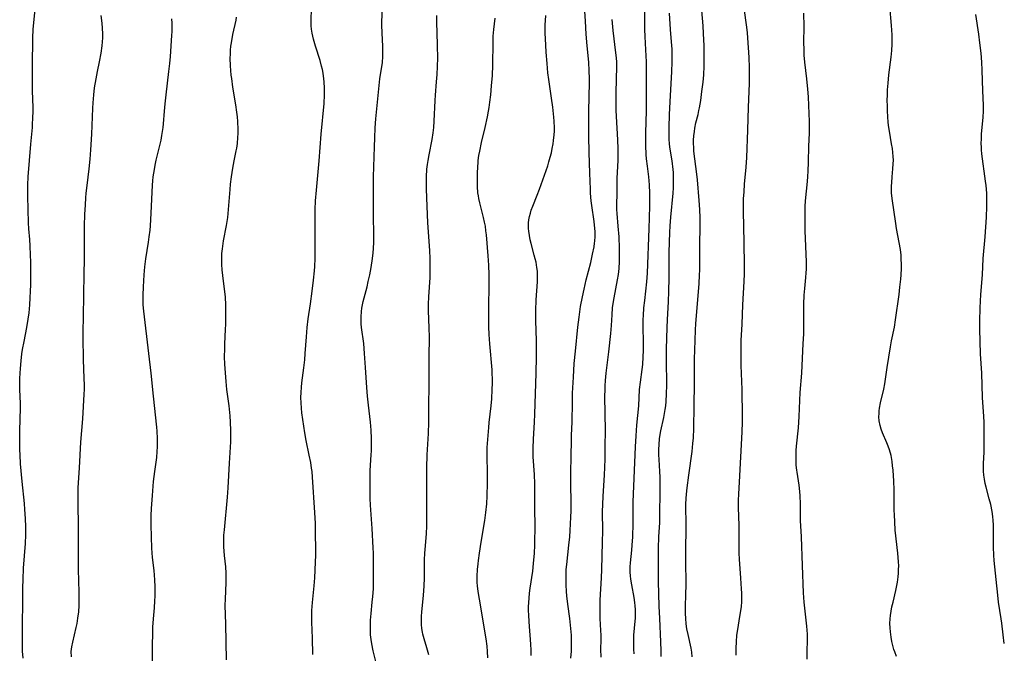
# Model space of a CAD drawing. Units: inches. Extents: x 2061707 to 2067123, y 163841 to 169304.
# Drawn here: x 2063073 to 2063253, y 163943 to 164059 of the extents above; entities that cross this region are included whole.
import ezdxf

# ---------------------------------------------------------------- set-up
doc = ezdxf.new("R2010")
doc.units = ezdxf.units.IN
doc.header["$MEASUREMENT"] = 0
doc.layers.add('c_12_T15S_R18E', color=147, linetype='Continuous')

msp = doc.modelspace()

# ---------------------------------------------------------------- linework, layer by layer
at = {"layer": 'c_12_T15S_R18E'}
for points in [[(2063073.17, 163941.91, 996), (2063073.09, 163943.17, 996), (2063073.06, 163944.34, 996), (2063073.05, 163946.16, 996), (2063073.07, 163948.06, 996), (2063073.16, 163952.1, 996), (2063073.15, 163954.81, 996), (2063073.17, 163956.31, 996), (2063073.26, 163958.42, 996), (2063073.6, 163962.94, 996), (2063073.66, 163964.53, 996), (2063073.67, 163966.02, 996), (2063073.63, 163967.49, 996), (2063073.53, 163969.19, 996), (2063073.43, 163970.27, 996), (2063073.01, 163974.28, 996), (2063072.72, 163977.57, 996), (2063072.62, 163979.17, 996), (2063072.59, 163980.1, 996), (2063072.58, 163981.28, 996), (2063072.6, 163983.65, 996), (2063072.69, 163987.75, 996), (2063072.68, 163988.59, 996), (2063072.57, 163991.19, 996), (2063072.56, 163992.17, 996), (2063072.58, 163993.21, 996), (2063072.62, 163994.16, 996), (2063072.68, 163994.99, 996), (2063072.81, 163996.43, 996), (2063072.98, 163997.72, 996), (2063073.1, 163998.48, 996), (2063073.37, 163999.99, 996), (2063073.88, 164002.55, 996), (2063074.12, 164004.05, 996), (2063074.27, 164005.24, 996), (2063074.41, 164006.71, 996), (2063074.5, 164007.98, 996), (2063074.55, 164009.17, 996), (2063074.58, 164010.36, 996), (2063074.59, 164013.31, 996), (2063074.59, 164014.57, 996), (2063074.57, 164015.78, 996), (2063074.49, 164017.52, 996), (2063074.41, 164018.64, 996), (2063074.23, 164020.59, 996), (2063074.17, 164021.71, 996), (2063074.07, 164026.59, 996), (2063074.06, 164027.71, 996), (2063074.07, 164028.67, 996), (2063074.14, 164030.15, 996), (2063074.38, 164033.17, 996), (2063074.6, 164036.15, 996), (2063074.89, 164039.18, 996), (2063074.93, 164039.79, 996), (2063074.99, 164040.91, 996), (2063075.01, 164042.16, 996), (2063075, 164042.86, 996), (2063074.91, 164045.89, 996), (2063074.92, 164050.42, 996), (2063074.99, 164055.63, 996), (2063075.05, 164057.15, 996), (2063075.16, 164058.47, 996), (2063075.7, 164063.86, 996)], [(2063126.26, 163942.58, 1004), (2063126.22, 163945.61, 1004), (2063126.09, 163948.49, 1004), (2063126.08, 163949.92, 1004), (2063126.1, 163950.66, 1004), (2063126.19, 163952.15, 1004), (2063126.5, 163955.18, 1004), (2063126.61, 163956.62, 1004), (2063126.78, 163959.5, 1004), (2063126.84, 163960.82, 1004), (2063126.84, 163961.51, 1004), (2063126.83, 163962.48, 1004), (2063126.78, 163964.18, 1004), (2063126.74, 163966.58, 1004), (2063126.66, 163968.6, 1004), (2063126.23, 163975.1, 1004), (2063126.13, 163976.13, 1004), (2063126.05, 163976.77, 1004), (2063125.88, 163977.81, 1004), (2063125.61, 163979.15, 1004), (2063125.05, 163981.79, 1004), (2063124.8, 163983.24, 1004), (2063124.28, 163986.9, 1004), (2063124.19, 163987.73, 1004), (2063124.11, 163988.73, 1004), (2063124.09, 163989.67, 1004), (2063124.11, 163990.6, 1004), (2063124.18, 163991.61, 1004), (2063124.27, 163992.37, 1004), (2063124.63, 163995.16, 1004), (2063124.78, 163996.6, 1004), (2063124.88, 163997.74, 1004), (2063125.09, 164000.82, 1004), (2063125.24, 164002.55, 1004), (2063125.43, 164004.09, 1004), (2063125.85, 164006.89, 1004), (2063126.16, 164009.17, 1004), (2063126.4, 164011.21, 1004), (2063126.56, 164012.89, 1004), (2063126.62, 164013.72, 1004), (2063126.68, 164015.16, 1004), (2063126.69, 164023.28, 1004), (2063126.7, 164024.17, 1004), (2063126.77, 164025.74, 1004), (2063126.92, 164027.73, 1004), (2063127.42, 164033.07, 1004), (2063127.79, 164037.99, 1004), (2063128.33, 164043.57, 1004), (2063128.42, 164045.17, 1004), (2063128.42, 164046.39, 1004), (2063128.36, 164047.56, 1004), (2063128.3, 164048.13, 1004), (2063128.15, 164049.15, 1004), (2063128.02, 164049.8, 1004), (2063127.87, 164050.44, 1004), (2063127.59, 164051.45, 1004), (2063126.77, 164054.1, 1004), (2063126.39, 164055.41, 1004), (2063126.13, 164056.48, 1004), (2063126.01, 164057.24, 1004), (2063125.97, 164057.83, 1004), (2063125.96, 164058.43, 1004), (2063126.05, 164061.38, 1004)], [(2063173.55, 163941.94, 1014), (2063173.63, 163943.17, 1014), (2063173.67, 163944.69, 1014), (2063173.66, 163945.42, 1014), (2063173.63, 163946.14, 1014), (2063173.54, 163947.36, 1014), (2063173.33, 163949.16, 1014), (2063172.98, 163951.8, 1014), (2063172.81, 163953.34, 1014), (2063172.75, 163954.16, 1014), (2063172.68, 163955.33, 1014), (2063172.65, 163956.32, 1014), (2063172.66, 163957.3, 1014), (2063172.69, 163958.19, 1014), (2063172.77, 163959.11, 1014), (2063173.18, 163962.6, 1014), (2063173.33, 163964.17, 1014), (2063173.42, 163965.3, 1014), (2063173.54, 163967.78, 1014), (2063173.58, 163968.91, 1014), (2063173.6, 163970.16, 1014), (2063173.52, 163974.1, 1014), (2063173.54, 163975.62, 1014), (2063173.61, 163979.16, 1014), (2063173.63, 163981.59, 1014), (2063173.67, 163982.79, 1014), (2063173.78, 163985.18, 1014), (2063173.81, 163988.86, 1014), (2063173.85, 163990.49, 1014), (2063173.99, 163993.42, 1014), (2063174.17, 163995.92, 1014), (2063174.38, 163998.19, 1014), (2063174.83, 164002.59, 1014), (2063175.04, 164004.42, 1014), (2063175.33, 164006.35, 1014), (2063175.66, 164008.17, 1014), (2063175.96, 164009.56, 1014), (2063176.37, 164011.25, 1014), (2063177.18, 164014.44, 1014), (2063177.53, 164015.96, 1014), (2063177.78, 164017.31, 1014), (2063177.87, 164017.99, 1014), (2063177.9, 164018.34, 1014), (2063177.96, 164019.23, 1014), (2063177.96, 164020.11, 1014), (2063177.88, 164021.29, 1014), (2063177.8, 164021.94, 1014), (2063177.35, 164024.89, 1014), (2063177.25, 164025.75, 1014), (2063177.14, 164027.17, 1014), (2063177.11, 164027.86, 1014), (2063177.04, 164030.83, 1014), (2063176.9, 164034.61, 1014), (2063176.84, 164037.58, 1014), (2063176.82, 164042.16, 1014), (2063176.93, 164047.45, 1014), (2063176.93, 164048.16, 1014), (2063176.9, 164049.55, 1014), (2063176.8, 164051.15, 1014), (2063176.53, 164054.18, 1014), (2063176.36, 164056.31, 1014), (2063176.2, 164058.69, 1014), (2063176, 164062.38, 1014)], [(2063233.2, 163942.2, 1028), (2063232.86, 163943.09, 1028), (2063232.72, 163943.48, 1028), (2063232.51, 163944.23, 1028), (2063232.33, 163944.99, 1028), (2063232.19, 163945.76, 1028), (2063232.07, 163946.72, 1028), (2063232.01, 163947.49, 1028), (2063231.99, 163948.27, 1028), (2063232.03, 163949.11, 1028), (2063232.09, 163949.75, 1028), (2063232.21, 163950.53, 1028), (2063232.36, 163951.3, 1028), (2063232.56, 163952.18, 1028), (2063233.07, 163954.29, 1028), (2063233.27, 163955.21, 1028), (2063233.38, 163955.87, 1028), (2063233.5, 163956.8, 1028), (2063233.56, 163957.48, 1028), (2063233.59, 163958.17, 1028), (2063233.6, 163958.87, 1028), (2063233.57, 163959.57, 1028), (2063233.45, 163961.16, 1028), (2063232.97, 163965.39, 1028), (2063232.86, 163966.92, 1028), (2063232.8, 163968.22, 1028), (2063232.78, 163969.05, 1028), (2063232.74, 163972.78, 1028), (2063232.69, 163974.37, 1028), (2063232.56, 163976.36, 1028), (2063232.48, 163977.18, 1028), (2063232.38, 163977.98, 1028), (2063232.19, 163979.05, 1028), (2063231.91, 163980.1, 1028), (2063231.69, 163980.76, 1028), (2063231.44, 163981.4, 1028), (2063230.65, 163983.22, 1028), (2063230.39, 163983.89, 1028), (2063230.18, 163984.57, 1028), (2063230.02, 163985.41, 1028), (2063229.97, 163986.13, 1028), (2063229.99, 163986.75, 1028), (2063230.04, 163987.26, 1028), (2063230.11, 163987.76, 1028), (2063230.29, 163988.7, 1028), (2063230.86, 163991.23, 1028), (2063231.03, 163992.18, 1028), (2063231.47, 163995.2, 1028), (2063232.09, 163998.98, 1028), (2063232.29, 164000.1, 1028), (2063232.81, 164002.6, 1028), (2063233.04, 164003.95, 1028), (2063233.67, 164008.59, 1028), (2063233.83, 164009.92, 1028), (2063233.98, 164011.42, 1028), (2063234.03, 164012.16, 1028), (2063234.09, 164013.37, 1028), (2063234.1, 164014.07, 1028), (2063234.07, 164015.14, 1028), (2063234.03, 164015.77, 1028), (2063233.9, 164016.81, 1028), (2063233.69, 164018.14, 1028), (2063233.2, 164020.65, 1028), (2063233.05, 164021.57, 1028), (2063232.71, 164024.1, 1028), (2063232.46, 164025.76, 1028), (2063232.35, 164026.66, 1028), (2063232.31, 164027.21, 1028), (2063232.29, 164027.74, 1028), (2063232.29, 164028.44, 1028), (2063232.32, 164029.14, 1028), (2063232.4, 164030.14, 1028), (2063232.55, 164031.6, 1028), (2063232.61, 164032.53, 1028), (2063232.63, 164033.18, 1028), (2063232.61, 164033.89, 1028), (2063232.55, 164034.61, 1028), (2063232.45, 164035.33, 1028), (2063232.31, 164036.21, 1028), (2063231.91, 164038.5, 1028), (2063231.8, 164039.21, 1028), (2063231.69, 164040.11, 1028), (2063231.6, 164041.23, 1028), (2063231.54, 164042.17, 1028), (2063231.52, 164043.16, 1028), (2063231.51, 164044.16, 1028), (2063231.53, 164045.16, 1028), (2063231.57, 164046.09, 1028), (2063231.66, 164047.3, 1028), (2063231.81, 164048.86, 1028), (2063232.2, 164052.07, 1028), (2063232.33, 164053.32, 1028), (2063232.4, 164054.44, 1028), (2063232.41, 164055.31, 1028), (2063232.4, 164056.17, 1028), (2063232.36, 164057.04, 1028), (2063232.3, 164057.92, 1028), (2063231.95, 164061.41, 1028)], [(2063087.67, 164058.33, 998), (2063087.51, 164059.72, 998)], [(2063137.9, 163940.84, 1006), (2063137.31, 163943.25, 1006), (2063137.05, 163944.57, 1006), (2063136.93, 163945.36, 1006), (2063136.85, 163946.22, 1006), (2063136.81, 163947.11, 1006), (2063136.81, 163948, 1006), (2063136.84, 163948.89, 1006), (2063136.94, 163950.12, 1006), (2063137.16, 163952.19, 1006), (2063137.26, 163953.22, 1006), (2063137.35, 163954.65, 1006), (2063137.39, 163956.25, 1006), (2063137.38, 163959.64, 1006), (2063137.35, 163961.16, 1006), (2063137.32, 163962.13, 1006), (2063137.12, 163965.71, 1006), (2063136.82, 163969.94, 1006), (2063136.77, 163971.18, 1006), (2063136.76, 163971.99, 1006), (2063136.75, 163975.19, 1006), (2063136.79, 163976.31, 1006), (2063136.97, 163979.19, 1006), (2063137, 163979.92, 1006), (2063137.01, 163981.42, 1006), (2063137, 163982.16, 1006), (2063136.93, 163983.71, 1006), (2063136.81, 163985.15, 1006), (2063136.44, 163988.27, 1006), (2063136.26, 163989.96, 1006), (2063136.14, 163991.55, 1006), (2063135.92, 163995.22, 1006), (2063135.74, 163997.74, 1006), (2063135.58, 163999.58, 1006), (2063135.21, 164002.56, 1006), (2063135.15, 164003.18, 1006), (2063135.12, 164003.83, 1006), (2063135.12, 164004.49, 1006), (2063135.16, 164005.44, 1006), (2063135.23, 164006.06, 1006), (2063135.34, 164006.69, 1006), (2063135.49, 164007.31, 1006), (2063136.21, 164010.01, 1006), (2063136.43, 164010.94, 1006), (2063136.69, 164012.19, 1006), (2063136.93, 164013.51, 1006), (2063137.18, 164015.17, 1006), (2063137.3, 164016.2, 1006), (2063137.37, 164017.02, 1006), (2063137.43, 164018.16, 1006), (2063137.45, 164019.27, 1006), (2063137.38, 164023.3, 1006), (2063137.4, 164027.16, 1006), (2063137.4, 164030.16, 1006), (2063137.54, 164035.62, 1006), (2063137.6, 164037.29, 1006), (2063137.71, 164039.16, 1006), (2063137.83, 164040.78, 1006), (2063138.36, 164046.29, 1006), (2063138.57, 164048.1, 1006), (2063138.91, 164050.36, 1006), (2063139, 164051.04, 1006), (2063139.09, 164052.26, 1006), (2063139.11, 164053.13, 1006), (2063139.09, 164054.01, 1006), (2063138.96, 164056.52, 1006), (2063138.92, 164057.96, 1006), (2063138.95, 164060.46, 1006)], [(2063147.53, 163942.55, 1008), (2063147.17, 163943.81, 1008), (2063146.65, 163945.47, 1008), (2063146.44, 163946.32, 1008), (2063146.36, 163946.68, 1008), (2063146.26, 163947.38, 1008), (2063146.19, 163948.09, 1008), (2063146.17, 163948.8, 1008), (2063146.18, 163949.57, 1008), (2063146.23, 163950.39, 1008), (2063146.52, 163953.42, 1008), (2063146.65, 163955.16, 1008), (2063146.71, 163956.61, 1008), (2063146.74, 163957.42, 1008), (2063146.75, 163959.93, 1008), (2063146.78, 163961.14, 1008), (2063146.88, 163962.5, 1008), (2063147.07, 163964.76, 1008), (2063147.15, 163966.11, 1008), (2063147.17, 163967.75, 1008), (2063147.13, 163970.17, 1008), (2063147.13, 163971.48, 1008), (2063147.17, 163976.8, 1008), (2063147.23, 163979.16, 1008), (2063147.44, 163983.07, 1008), (2063147.5, 163985.16, 1008), (2063147.49, 163988.17, 1008), (2063147.57, 163991.97, 1008), (2063147.58, 163993.45, 1008), (2063147.56, 163997.16, 1008), (2063147.63, 164000.73, 1008), (2063147.6, 164002.47, 1008), (2063147.44, 164005.6, 1008), (2063147.44, 164006.78, 1008), (2063147.5, 164008.16, 1008), (2063147.75, 164011.69, 1008), (2063147.78, 164012.59, 1008), (2063147.79, 164013.93, 1008), (2063147.76, 164015.16, 1008), (2063147.69, 164016.66, 1008), (2063147.36, 164021.72, 1008), (2063147.21, 164024.76, 1008), (2063147.09, 164027.86, 1008), (2063147.08, 164029.44, 1008), (2063147.09, 164030.15, 1008), (2063147.18, 164031.58, 1008), (2063147.27, 164032.43, 1008), (2063147.37, 164033.12, 1008), (2063147.55, 164034.16, 1008), (2063148.1, 164036.98, 1008), (2063148.29, 164038.22, 1008), (2063148.41, 164039.19, 1008), (2063148.5, 164040.34, 1008), (2063148.65, 164044.17, 1008), (2063148.71, 164045.1, 1008), (2063148.93, 164047.57, 1008), (2063149.04, 164048.9, 1008), (2063149.11, 164050.39, 1008), (2063149.14, 164051.97, 1008), (2063149.12, 164054.16, 1008), (2063149.02, 164056.68, 1008), (2063148.99, 164058.31, 1008), (2063148.99, 164059.73, 1008)], [(2063166.28, 163942.4, 1012), (2063166.27, 163943.4, 1012), (2063166.22, 163944.51, 1012), (2063165.89, 163948.55, 1012), (2063165.82, 163949.87, 1012), (2063165.8, 163950.59, 1012), (2063165.8, 163951.32, 1012), (2063165.83, 163952.15, 1012), (2063165.88, 163952.94, 1012), (2063165.97, 163953.84, 1012), (2063166.08, 163954.74, 1012), (2063166.54, 163957.86, 1012), (2063166.7, 163959.25, 1012), (2063166.86, 163961.17, 1012), (2063166.93, 163962.65, 1012), (2063166.95, 163963.56, 1012), (2063166.98, 163965.64, 1012), (2063166.92, 163969.84, 1012), (2063166.95, 163972.52, 1012), (2063166.94, 163973.89, 1012), (2063166.86, 163975.6, 1012), (2063166.65, 163978.83, 1012), (2063166.62, 163979.82, 1012), (2063166.62, 163980.39, 1012), (2063166.67, 163982.04, 1012), (2063166.89, 163985.18, 1012), (2063166.96, 163986.65, 1012), (2063167.18, 163994.17, 1012), (2063167.23, 163997.17, 1012), (2063167.23, 163999.24, 1012), (2063167.22, 164000.17, 1012), (2063167.11, 164003.75, 1012), (2063167.11, 164005.66, 1012), (2063167.19, 164007.6, 1012), (2063167.42, 164010.89, 1012), (2063167.44, 164011.53, 1012), (2063167.44, 164012.16, 1012), (2063167.4, 164012.84, 1012), (2063167.32, 164013.51, 1012), (2063167.16, 164014.48, 1012), (2063167.02, 164015.09, 1012), (2063166.84, 164015.81, 1012), (2063166.26, 164017.9, 1012), (2063166.1, 164018.63, 1012), (2063165.95, 164019.41, 1012), (2063165.84, 164020.18, 1012), (2063165.8, 164020.66, 1012), (2063165.78, 164021.14, 1012), (2063165.8, 164021.71, 1012), (2063165.86, 164022.28, 1012), (2063165.97, 164022.9, 1012), (2063166.13, 164023.51, 1012), (2063166.29, 164024.03, 1012), (2063166.56, 164024.8, 1012), (2063167.37, 164026.78, 1012), (2063167.79, 164027.88, 1012), (2063169.3, 164032.19, 1012), (2063169.53, 164032.91, 1012), (2063169.76, 164033.73, 1012), (2063169.96, 164034.53, 1012), (2063170.14, 164035.34, 1012), (2063170.29, 164036.19, 1012), (2063170.38, 164036.79, 1012), (2063170.48, 164037.87, 1012), (2063170.52, 164038.51, 1012), (2063170.52, 164039.15, 1012), (2063170.48, 164040.34, 1012), (2063170.42, 164041.1, 1012), (2063170.21, 164042.95, 1012), (2063170, 164044.54, 1012), (2063169.48, 164048.02, 1012), (2063169.34, 164049.21, 1012), (2063169.19, 164050.9, 1012), (2063169.04, 164052.99, 1012), (2063168.88, 164055.51, 1012), (2063168.85, 164056.42, 1012), (2063168.84, 164057.16, 1012), (2063168.85, 164057.93, 1012), (2063168.93, 164059.72, 1012)], [(2063185.11, 163942.72, 1018), (2063185.07, 163943.55, 1018), (2063185.05, 163944.3, 1018), (2063185.06, 163945.05, 1018), (2063185.1, 163946.11, 1018), (2063185.34, 163948.69, 1018), (2063185.38, 163949.22, 1018), (2063185.39, 163949.88, 1018), (2063185.36, 163950.84, 1018), (2063185.32, 163951.48, 1018), (2063185.25, 163952.13, 1018), (2063185.11, 163953.04, 1018), (2063184.7, 163955.34, 1018), (2063184.54, 163956.38, 1018), (2063184.47, 163957.02, 1018), (2063184.42, 163957.67, 1018), (2063184.41, 163958.66, 1018), (2063184.45, 163959.42, 1018), (2063184.69, 163961.69, 1018), (2063184.77, 163962.63, 1018), (2063184.87, 163964.18, 1018), (2063184.93, 163966.58, 1018), (2063184.94, 163969.1, 1018), (2063184.96, 163970.58, 1018), (2063185.37, 163980.65, 1018), (2063185.48, 163982.68, 1018), (2063185.62, 163984.63, 1018), (2063185.97, 163988.17, 1018), (2063186.13, 163991.15, 1018), (2063186.28, 163992.48, 1018), (2063186.6, 163994.82, 1018), (2063186.7, 163995.74, 1018), (2063186.8, 163997.18, 1018), (2063186.85, 163998.29, 1018), (2063186.86, 163999.02, 1018), (2063186.85, 164000.15, 1018), (2063186.79, 164002.35, 1018), (2063186.78, 164003.17, 1018), (2063186.8, 164004, 1018), (2063186.83, 164004.75, 1018), (2063186.93, 164006.15, 1018), (2063187.06, 164007.46, 1018), (2063187.44, 164010.91, 1018), (2063187.57, 164012.5, 1018), (2063187.9, 164020.67, 1018), (2063187.96, 164022.66, 1018), (2063188, 164024.81, 1018), (2063187.98, 164027.16, 1018), (2063187.92, 164028.7, 1018), (2063187.8, 164030.13, 1018), (2063187.55, 164032.13, 1018), (2063187.41, 164033.43, 1018), (2063187.35, 164034.25, 1018), (2063187.28, 164035.88, 1018), (2063187.27, 164037.33, 1018), (2063187.28, 164038.2, 1018), (2063187.38, 164042.25, 1018), (2063187.42, 164045.09, 1018), (2063187.37, 164051.2, 1018), (2063187.3, 164053.4, 1018), (2063187.16, 164055.88, 1018), (2063187.11, 164057.17, 1018), (2063187.09, 164060.36, 1018)], [(2063190.1, 163942.24, 1020), (2063190.1, 163943.24, 1020), (2063190.05, 163944.93, 1020), (2063189.82, 163949.17, 1020), (2063189.72, 163951.44, 1020), (2063189.65, 163953.69, 1020), (2063189.62, 163955.98, 1020), (2063189.59, 163960.26, 1020), (2063189.61, 163962.06, 1020), (2063189.68, 163964.15, 1020), (2063189.82, 163966.77, 1020), (2063189.85, 163967.54, 1020), (2063189.91, 163973.17, 1020), (2063189.88, 163975.08, 1020), (2063189.84, 163976.15, 1020), (2063189.7, 163978.32, 1020), (2063189.66, 163979.17, 1020), (2063189.65, 163980.17, 1020), (2063189.69, 163981.08, 1020), (2063189.78, 163982.1, 1020), (2063189.91, 163982.94, 1020), (2063190.04, 163983.61, 1020), (2063190.56, 163986.05, 1020), (2063190.82, 163987.52, 1020), (2063190.91, 163988.2, 1020), (2063190.99, 163988.99, 1020), (2063191.08, 163990.36, 1020), (2063191.12, 163991.98, 1020), (2063191.06, 163996.63, 1020), (2063191.07, 163998.59, 1020), (2063191.18, 164002.47, 1020), (2063191.25, 164003.97, 1020), (2063191.44, 164007.22, 1020), (2063191.51, 164009.17, 1020), (2063191.55, 164011.57, 1020), (2063191.57, 164016.28, 1020), (2063191.61, 164018.16, 1020), (2063191.68, 164019.97, 1020), (2063191.76, 164021.16, 1020), (2063191.88, 164022.76, 1020), (2063192.26, 164027.16, 1020), (2063192.32, 164028.16, 1020), (2063192.36, 164029.38, 1020), (2063192.36, 164030.15, 1020), (2063192.32, 164030.92, 1020), (2063192.27, 164031.52, 1020), (2063192.08, 164033.11, 1020), (2063191.68, 164035.61, 1020), (2063191.61, 164036.23, 1020), (2063191.56, 164036.99, 1020), (2063191.54, 164037.6, 1020), (2063191.55, 164039.19, 1020), (2063191.62, 164041.6, 1020), (2063191.73, 164043.87, 1020), (2063192.06, 164049.46, 1020), (2063192.12, 164051.16, 1020), (2063192.12, 164052.31, 1020), (2063192.09, 164053.57, 1020), (2063192, 164054.9, 1020), (2063191.82, 164057.17, 1020), (2063191.62, 164060.14, 1020)], [(2063195.79, 163942.19, 1022), (2063195.71, 163943.02, 1022), (2063195.58, 163943.75, 1022), (2063195, 163946.26, 1022), (2063194.8, 163947.3, 1022), (2063194.67, 163948.24, 1022), (2063194.58, 163949.19, 1022), (2063194.55, 163950.08, 1022), (2063194.54, 163951.18, 1022), (2063194.63, 163953.8, 1022), (2063194.66, 163955.16, 1022), (2063194.65, 163956.53, 1022), (2063194.59, 163958.72, 1022), (2063194.57, 163960.08, 1022), (2063194.58, 163961.72, 1022), (2063194.65, 163965.79, 1022), (2063194.65, 163967.14, 1022), (2063194.6, 163969.13, 1022), (2063194.61, 163970.17, 1022), (2063194.66, 163971.19, 1022), (2063194.72, 163971.97, 1022), (2063194.85, 163973.17, 1022), (2063195.14, 163975.47, 1022), (2063195.74, 163979.82, 1022), (2063195.91, 163981.27, 1022), (2063196, 163982.31, 1022), (2063196.07, 163984, 1022), (2063196.11, 163988.16, 1022), (2063196.2, 163992.24, 1022), (2063196.21, 163994.06, 1022), (2063196.19, 163996.78, 1022), (2063196.23, 163998.4, 1022), (2063196.37, 164002.07, 1022), (2063196.43, 164003.29, 1022), (2063197.03, 164010.52, 1022), (2063197.13, 164012.17, 1022), (2063197.15, 164013.06, 1022), (2063197.17, 164017.56, 1022), (2063197.21, 164021.18, 1022), (2063197.2, 164022.66, 1022), (2063197.14, 164024.16, 1022), (2063197.04, 164025.79, 1022), (2063196.74, 164029.6, 1022), (2063196.63, 164030.62, 1022), (2063196.24, 164033.42, 1022), (2063196.09, 164034.85, 1022), (2063196.05, 164035.56, 1022), (2063196.02, 164036.17, 1022), (2063196.03, 164036.87, 1022), (2063196.07, 164037.68, 1022), (2063196.16, 164038.48, 1022), (2063196.25, 164039.07, 1022), (2063196.45, 164040.03, 1022), (2063196.83, 164041.56, 1022), (2063197.01, 164042.3, 1022), (2063197.11, 164042.79, 1022), (2063197.33, 164044.16, 1022), (2063197.55, 164045.8, 1022), (2063197.76, 164047.52, 1022), (2063197.87, 164048.87, 1022), (2063197.94, 164050.46, 1022), (2063197.96, 164051.88, 1022), (2063197.93, 164054.16, 1022), (2063197.85, 164056.41, 1022), (2063197.77, 164057.83, 1022), (2063197.56, 164060.67, 1022)], [(2063203.82, 163942.48, 1024), (2063203.81, 163943.77, 1024), (2063203.86, 163944.93, 1024), (2063203.97, 163946.12, 1024), (2063204.17, 163947.53, 1024), (2063204.46, 163949.17, 1024), (2063204.69, 163950.62, 1024), (2063204.78, 163951.36, 1024), (2063204.85, 163952.27, 1024), (2063204.87, 163953.06, 1024), (2063204.85, 163953.85, 1024), (2063204.82, 163954.64, 1024), (2063204.7, 163956.59, 1024), (2063204.45, 163960.05, 1024), (2063204.39, 163961.17, 1024), (2063204.36, 163962.35, 1024), (2063204.35, 163966.24, 1024), (2063204.26, 163969.54, 1024), (2063204.27, 163970.79, 1024), (2063204.31, 163972.03, 1024), (2063204.41, 163974.18, 1024), (2063204.9, 163983.43, 1024), (2063204.96, 163985.16, 1024), (2063204.96, 163986.19, 1024), (2063204.92, 163991.16, 1024), (2063204.76, 163995.59, 1024), (2063204.72, 163997.16, 1024), (2063204.72, 163997.94, 1024), (2063204.76, 164000.15, 1024), (2063204.92, 164003.17, 1024), (2063205.02, 164006.69, 1024), (2063205.29, 164010.99, 1024), (2063205.35, 164012.34, 1024), (2063205.35, 164014.04, 1024), (2063205.26, 164017.97, 1024), (2063205.21, 164021.08, 1024), (2063205.15, 164023.75, 1024), (2063205.16, 164025.34, 1024), (2063205.18, 164026.09, 1024), (2063205.26, 164027.4, 1024), (2063205.37, 164028.83, 1024), (2063205.64, 164031.92, 1024), (2063205.76, 164033.67, 1024), (2063205.93, 164038.7, 1024), (2063206.11, 164042.9, 1024), (2063206.26, 164047.27, 1024), (2063206.28, 164049.1, 1024), (2063206.27, 164050.19, 1024), (2063206.2, 164052, 1024), (2063205.94, 164055.64, 1024), (2063205.87, 164056.54, 1024), (2063205.75, 164057.61, 1024), (2063205.31, 164061.06, 1024)], [(2063216.82, 163941.74, 1026), (2063216.84, 163943.15, 1026), (2063216.88, 163945.24, 1026), (2063216.87, 163946.3, 1026), (2063216.77, 163947.76, 1026), (2063216.29, 163952.19, 1026), (2063216.18, 163953.9, 1026), (2063215.95, 163958.91, 1026), (2063215.79, 163964.14, 1026), (2063215.62, 163967.17, 1026), (2063215.6, 163968.15, 1026), (2063215.6, 163970.16, 1026), (2063215.56, 163971.71, 1026), (2063215.51, 163972.4, 1026), (2063215.44, 163973.09, 1026), (2063215.36, 163973.64, 1026), (2063214.97, 163975.99, 1026), (2063214.92, 163976.37, 1026), (2063214.83, 163977.28, 1026), (2063214.79, 163978.2, 1026), (2063214.79, 163979.13, 1026), (2063214.83, 163980, 1026), (2063214.9, 163980.79, 1026), (2063215.23, 163984.15, 1026), (2063215.31, 163985.17, 1026), (2063215.37, 163986.24, 1026), (2063215.57, 163990.64, 1026), (2063215.85, 163994.18, 1026), (2063215.94, 163995.59, 1026), (2063216.12, 163999.51, 1026), (2063216.19, 164001.35, 1026), (2063216.22, 164003.16, 1026), (2063216.23, 164006.81, 1026), (2063216.28, 164008.43, 1026), (2063216.38, 164009.67, 1026), (2063216.61, 164011.71, 1026), (2063216.67, 164012.57, 1026), (2063216.69, 164013.24, 1026), (2063216.68, 164014.58, 1026), (2063216.49, 164020.22, 1026), (2063216.45, 164022.17, 1026), (2063216.44, 164023.6, 1026), (2063216.48, 164024.69, 1026), (2063216.55, 164025.75, 1026), (2063216.91, 164029.28, 1026), (2063216.98, 164030.18, 1026), (2063217.04, 164031.18, 1026), (2063217.09, 164032.84, 1026), (2063217.15, 164035.77, 1026), (2063217.23, 164038.15, 1026), (2063217.24, 164039.2, 1026), (2063217.24, 164040.28, 1026), (2063217.13, 164043.24, 1026), (2063217.05, 164044.84, 1026), (2063216.96, 164046.21, 1026), (2063216.77, 164048.14, 1026), (2063216.41, 164051.18, 1026), (2063216.3, 164052.48, 1026), (2063216.25, 164053.52, 1026), (2063216.23, 164054.79, 1026), (2063216.26, 164057.69, 1026), (2063216.23, 164060.17, 1026)], [(2063252.95, 163944.62, 1030), (2063252.74, 163946.17, 1030), (2063252.48, 163948.35, 1030), (2063252.37, 163949.11, 1030), (2063251.89, 163952.2, 1030), (2063251.75, 163953.46, 1030), (2063251.48, 163956.32, 1030), (2063251.1, 163959.84, 1030), (2063251.03, 163960.78, 1030), (2063250.96, 163962.24, 1030), (2063250.94, 163966.36, 1030), (2063250.9, 163967.14, 1030), (2063250.83, 163967.9, 1030), (2063250.71, 163968.78, 1030), (2063250.45, 163970.08, 1030), (2063250.2, 163971.1, 1030), (2063249.61, 163973.25, 1030), (2063249.44, 163973.96, 1030), (2063249.29, 163974.75, 1030), (2063249.2, 163975.47, 1030), (2063249.14, 163976.18, 1030), (2063249.12, 163976.9, 1030), (2063249.14, 163977.62, 1030), (2063249.23, 163979.7, 1030), (2063249.25, 163981.07, 1030), (2063249.28, 163984.23, 1030), (2063249.27, 163985.15, 1030), (2063249.21, 163986.21, 1030), (2063248.98, 163989.67, 1030), (2063248.8, 163994.15, 1030), (2063248.61, 163997.71, 1030), (2063248.48, 164002.23, 1030), (2063248.48, 164003.67, 1030), (2063248.55, 164006.16, 1030), (2063248.67, 164008.57, 1030), (2063248.95, 164012.17, 1030), (2063249.08, 164015.15, 1030), (2063249.43, 164019.13, 1030), (2063249.67, 164022.73, 1030), (2063249.76, 164024.7, 1030), (2063249.76, 164026.04, 1030), (2063249.72, 164027.14, 1030), (2063249.6, 164028.56, 1030), (2063249.51, 164029.38, 1030), (2063248.85, 164034.35, 1030), (2063248.77, 164035.12, 1030), (2063248.74, 164035.65, 1030), (2063248.72, 164036.18, 1030), (2063248.74, 164037.15, 1030), (2063248.79, 164037.95, 1030), (2063249.08, 164041.1, 1030), (2063249.12, 164042.17, 1030), (2063249.11, 164043.28, 1030), (2063249, 164045.91, 1030), (2063248.9, 164049.71, 1030), (2063248.82, 164051.15, 1030), (2063248.68, 164052.82, 1030), (2063248.47, 164054.69, 1030), (2063248.26, 164056.28, 1030), (2063247.73, 164059.88, 1030)], [(2063082.04, 163942.19, 998), (2063082.02, 163943.11, 998), (2063082.1, 163943.97, 998), (2063082.27, 163944.86, 998), (2063082.93, 163947.55, 998), (2063083.07, 163948.25, 998), (2063083.24, 163949.22, 998), (2063083.37, 163950.38, 998), (2063083.45, 163951.56, 998), (2063083.47, 163952.17, 998), (2063083.47, 163954.02, 998), (2063083.34, 163958.16, 998), (2063083.35, 163962.68, 998), (2063083.32, 163966.2, 998), (2063083.25, 163970.16, 998), (2063083.25, 163971.72, 998), (2063083.29, 163973.15, 998), (2063083.54, 163976.81, 998), (2063083.78, 163981.53, 998), (2063084.12, 163985.77, 998), (2063084.38, 163990.29, 998), (2063084.42, 163991.18, 998), (2063084.42, 163991.93, 998), (2063084.4, 163993.22, 998), (2063084.25, 163996.58, 998), (2063084.22, 163997.81, 998), (2063084.19, 163999.52, 998), (2063084.2, 164001.91, 998), (2063084.23, 164004.35, 998), (2063084.33, 164008.64, 998), (2063084.36, 164012.16, 998), (2063084.42, 164015.17, 998), (2063084.42, 164018.68, 998), (2063084.45, 164021.16, 998), (2063084.51, 164023.25, 998), (2063084.59, 164025.04, 998), (2063084.67, 164026.28, 998), (2063084.75, 164027.14, 998), (2063084.91, 164028.54, 998), (2063085.31, 164031.6, 998), (2063085.49, 164033.4, 998), (2063085.61, 164035.09, 998), (2063085.77, 164037.94, 998), (2063085.97, 164042.73, 998), (2063086.02, 164043.72, 998), (2063086.12, 164045.15, 998), (2063086.28, 164046.47, 998), (2063086.55, 164048.13, 998), (2063086.82, 164049.46, 998), (2063087.2, 164051.2, 998), (2063087.51, 164052.84, 998), (2063087.69, 164054.18, 998), (2063087.75, 164054.91, 998), (2063087.79, 164055.65, 998), (2063087.8, 164056.38, 998), (2063087.76, 164057.43, 998), (2063087.67, 164058.33, 998)], [(2063096.81, 163938.76, 1000), (2063096.97, 163947.6, 1000), (2063097.05, 163949.12, 1000), (2063097.25, 163951.16, 1000), (2063097.34, 163952.41, 1000), (2063097.37, 163953.28, 1000), (2063097.36, 163955.02, 1000), (2063097.33, 163956.26, 1000), (2063097.28, 163957.12, 1000), (2063097.21, 163957.97, 1000), (2063096.9, 163960.4, 1000), (2063096.82, 163961.2, 1000), (2063096.77, 163962.07, 1000), (2063096.72, 163964.17, 1000), (2063096.65, 163966.35, 1000), (2063096.63, 163967.18, 1000), (2063096.64, 163968.09, 1000), (2063096.7, 163969.33, 1000), (2063096.75, 163970.17, 1000), (2063096.87, 163971.74, 1000), (2063097.1, 163974.28, 1000), (2063097.31, 163976.12, 1000), (2063097.66, 163978.73, 1000), (2063097.76, 163979.77, 1000), (2063097.81, 163980.66, 1000), (2063097.83, 163981.54, 1000), (2063097.82, 163982.16, 1000), (2063097.75, 163983.52, 1000), (2063097.68, 163984.28, 1000), (2063097.1, 163989.94, 1000), (2063096.62, 163994.18, 1000), (2063096.23, 163997.76, 1000), (2063095.29, 164005.55, 1000), (2063095.2, 164006.69, 1000), (2063095.18, 164007.57, 1000), (2063095.19, 164008.44, 1000), (2063095.24, 164009.97, 1000), (2063095.37, 164012.16, 1000), (2063095.49, 164013.63, 1000), (2063095.67, 164015.12, 1000), (2063096.17, 164018.2, 1000), (2063096.3, 164019.14, 1000), (2063096.45, 164020.4, 1000), (2063096.52, 164021.18, 1000), (2063096.66, 164023.47, 1000), (2063096.89, 164028.6, 1000), (2063096.95, 164029.44, 1000), (2063097.02, 164030.12, 1000), (2063097.23, 164031.49, 1000), (2063097.38, 164032.26, 1000), (2063097.58, 164033.18, 1000), (2063098.11, 164035.4, 1000), (2063098.45, 164036.89, 1000), (2063098.62, 164037.75, 1000), (2063098.74, 164038.47, 1000), (2063098.83, 164039.19, 1000), (2063098.9, 164039.87, 1000), (2063099.06, 164042.16, 1000), (2063099.19, 164043.51, 1000), (2063099.37, 164045.17, 1000), (2063099.89, 164049.48, 1000), (2063100.05, 164050.9, 1000), (2063100.16, 164052.23, 1000), (2063100.45, 164056.03, 1000), (2063100.48, 164056.82, 1000), (2063100.49, 164057.5, 1000), (2063100.47, 164058.3, 1000), (2063100.43, 164059.1, 1000)], [(2063110.45, 163941.59, 1002), (2063110.34, 163948.13, 1002), (2063110.23, 163951.64, 1002), (2063110.24, 163952.71, 1002), (2063110.39, 163955.77, 1002), (2063110.41, 163956.86, 1002), (2063110.4, 163957.49, 1002), (2063110.33, 163958.68, 1002), (2063110.1, 163960.73, 1002), (2063110.03, 163961.53, 1002), (2063109.98, 163962.32, 1002), (2063109.96, 163963.11, 1002), (2063109.97, 163963.9, 1002), (2063109.99, 163964.48, 1002), (2063110.06, 163965.44, 1002), (2063110.64, 163971.44, 1002), (2063110.78, 163973.17, 1002), (2063111, 163977.66, 1002), (2063111.23, 163981.59, 1002), (2063111.25, 163982.17, 1002), (2063111.27, 163983.65, 1002), (2063111.21, 163985.15, 1002), (2063111.12, 163986.31, 1002), (2063110.91, 163988.15, 1002), (2063110.51, 163991.19, 1002), (2063110.37, 163992.66, 1002), (2063110.16, 163995.82, 1002), (2063110.11, 163997.17, 1002), (2063110.12, 163998.63, 1002), (2063110.15, 163999.55, 1002), (2063110.28, 164002.17, 1002), (2063110.32, 164003.17, 1002), (2063110.34, 164005.13, 1002), (2063110.31, 164006.66, 1002), (2063110.24, 164008.12, 1002), (2063110.16, 164009.12, 1002), (2063110.05, 164010.05, 1002), (2063109.77, 164012.06, 1002), (2063109.66, 164013.08, 1002), (2063109.6, 164014.05, 1002), (2063109.58, 164015.3, 1002), (2063109.62, 164016.11, 1002), (2063109.69, 164016.93, 1002), (2063109.75, 164017.45, 1002), (2063109.9, 164018.4, 1002), (2063110.45, 164021.22, 1002), (2063110.67, 164022.72, 1002), (2063110.82, 164024.18, 1002), (2063111.1, 164027.84, 1002), (2063111.2, 164028.8, 1002), (2063111.37, 164030.14, 1002), (2063111.63, 164031.75, 1002), (2063111.88, 164033.11, 1002), (2063112.24, 164034.9, 1002), (2063112.33, 164035.39, 1002), (2063112.45, 164036.23, 1002), (2063112.55, 164037.36, 1002), (2063112.57, 164038.11, 1002), (2063112.57, 164038.85, 1002), (2063112.52, 164040.31, 1002), (2063112.45, 164041.16, 1002), (2063112.36, 164042.01, 1002), (2063112.17, 164043.33, 1002), (2063111.63, 164046.57, 1002), (2063111.4, 164048.18, 1002), (2063111.33, 164048.81, 1002), (2063111.2, 164050.52, 1002), (2063111.15, 164051.89, 1002), (2063111.16, 164052.63, 1002), (2063111.19, 164053.37, 1002), (2063111.26, 164054.1, 1002), (2063111.34, 164054.71, 1002), (2063111.63, 164056.22, 1002), (2063112.22, 164058.88, 1002), (2063112.31, 164059.39, 1002)], [(2063158.34, 163942, 1010), (2063158.29, 163943.13, 1010), (2063158.2, 163944.09, 1010), (2063158, 163945.49, 1010), (2063156.78, 163952.71, 1010), (2063156.56, 163954.12, 1010), (2063156.44, 163955.2, 1010), (2063156.4, 163955.81, 1010), (2063156.38, 163956.92, 1010), (2063156.43, 163958.15, 1010), (2063156.53, 163959.2, 1010), (2063156.61, 163959.85, 1010), (2063156.8, 163961.17, 1010), (2063157.11, 163963.17, 1010), (2063157.79, 163967.18, 1010), (2063157.98, 163968.59, 1010), (2063158.13, 163970.18, 1010), (2063158.2, 163971.67, 1010), (2063158.24, 163974, 1010), (2063158.24, 163976.15, 1010), (2063158.18, 163978.7, 1010), (2063158.19, 163979.71, 1010), (2063158.22, 163980.53, 1010), (2063158.48, 163984.21, 1010), (2063158.57, 163985.14, 1010), (2063158.93, 163988.19, 1010), (2063159.04, 163989.45, 1010), (2063159.13, 163991.16, 1010), (2063159.17, 163992.3, 1010), (2063159.17, 163993.08, 1010), (2063159.15, 163994.15, 1010), (2063159.12, 163994.77, 1010), (2063158.69, 163999.56, 1010), (2063158.59, 164001.27, 1010), (2063158.53, 164002.65, 1010), (2063158.5, 164004.18, 1010), (2063158.5, 164005.65, 1010), (2063158.58, 164010.92, 1010), (2063158.58, 164012.16, 1010), (2063158.52, 164013.96, 1010), (2063158.41, 164015.68, 1010), (2063158.07, 164019.54, 1010), (2063157.99, 164020.24, 1010), (2063157.87, 164021.1, 1010), (2063157.74, 164021.81, 1010), (2063157.54, 164022.67, 1010), (2063156.85, 164025.36, 1010), (2063156.68, 164026.15, 1010), (2063156.59, 164026.68, 1010), (2063156.52, 164027.23, 1010), (2063156.43, 164028.35, 1010), (2063156.41, 164029.06, 1010), (2063156.42, 164030.68, 1010), (2063156.49, 164032.13, 1010), (2063156.53, 164032.63, 1010), (2063156.58, 164033.13, 1010), (2063156.7, 164034.05, 1010), (2063156.83, 164034.86, 1010), (2063157.17, 164036.47, 1010), (2063157.84, 164039.2, 1010), (2063158.27, 164041.12, 1010), (2063158.46, 164042.19, 1010), (2063158.56, 164042.84, 1010), (2063158.69, 164043.82, 1010), (2063158.85, 164045.16, 1010), (2063159.02, 164046.84, 1010), (2063159.16, 164048.75, 1010), (2063159.22, 164050.61, 1010), (2063159.29, 164054.77, 1010), (2063159.33, 164055.92, 1010), (2063159.41, 164057.14, 1010), (2063159.52, 164058.22, 1010), (2063159.66, 164059.25, 1010)], [(2063179.09, 163942.08, 1016), (2063179.05, 163943.58, 1016), (2063179.07, 163945.29, 1016), (2063179.06, 163946.16, 1016), (2063179.03, 163947.01, 1016), (2063178.91, 163949.19, 1016), (2063178.89, 163950.26, 1016), (2063178.89, 163951.03, 1016), (2063178.92, 163952.56, 1016), (2063179.14, 163956.63, 1016), (2063179.21, 163958.16, 1016), (2063179.36, 163963.16, 1016), (2063179.38, 163965.24, 1016), (2063179.35, 163968.73, 1016), (2063179.37, 163970.16, 1016), (2063179.43, 163971.55, 1016), (2063179.7, 163975.52, 1016), (2063179.77, 163976.89, 1016), (2063179.82, 163978.45, 1016), (2063179.85, 163980.7, 1016), (2063179.86, 163983.65, 1016), (2063179.77, 163989.9, 1016), (2063179.8, 163991.16, 1016), (2063179.83, 163991.83, 1016), (2063179.9, 163992.79, 1016), (2063180.03, 163994.16, 1016), (2063180.48, 163998.05, 1016), (2063180.84, 164001.44, 1016), (2063180.96, 164002.87, 1016), (2063181.08, 164004.83, 1016), (2063181.18, 164006.13, 1016), (2063181.34, 164007.3, 1016), (2063181.46, 164007.96, 1016), (2063182.11, 164011.25, 1016), (2063182.25, 164012.22, 1016), (2063182.36, 164013.36, 1016), (2063182.42, 164014.62, 1016), (2063182.44, 164015.69, 1016), (2063182.43, 164017.1, 1016), (2063182.36, 164019.16, 1016), (2063182.23, 164021.11, 1016), (2063182.01, 164023.41, 1016), (2063181.96, 164024.18, 1016), (2063181.94, 164024.99, 1016), (2063181.99, 164027.18, 1016), (2063182.01, 164029.82, 1016), (2063182.2, 164033.19, 1016), (2063182.21, 164034.18, 1016), (2063182.2, 164035.28, 1016), (2063182.14, 164036.96, 1016), (2063181.89, 164041.23, 1016), (2063181.85, 164042.38, 1016), (2063181.85, 164043.93, 1016), (2063181.86, 164045.58, 1016), (2063181.95, 164050.37, 1016), (2063181.94, 164051.15, 1016), (2063181.89, 164051.94, 1016), (2063181.8, 164052.91, 1016), (2063181.3, 164056.95, 1016), (2063181.11, 164059.01, 1016)]]:
    msp.add_polyline3d(points, dxfattribs=at)

doc.saveas('drawing.dxf')
